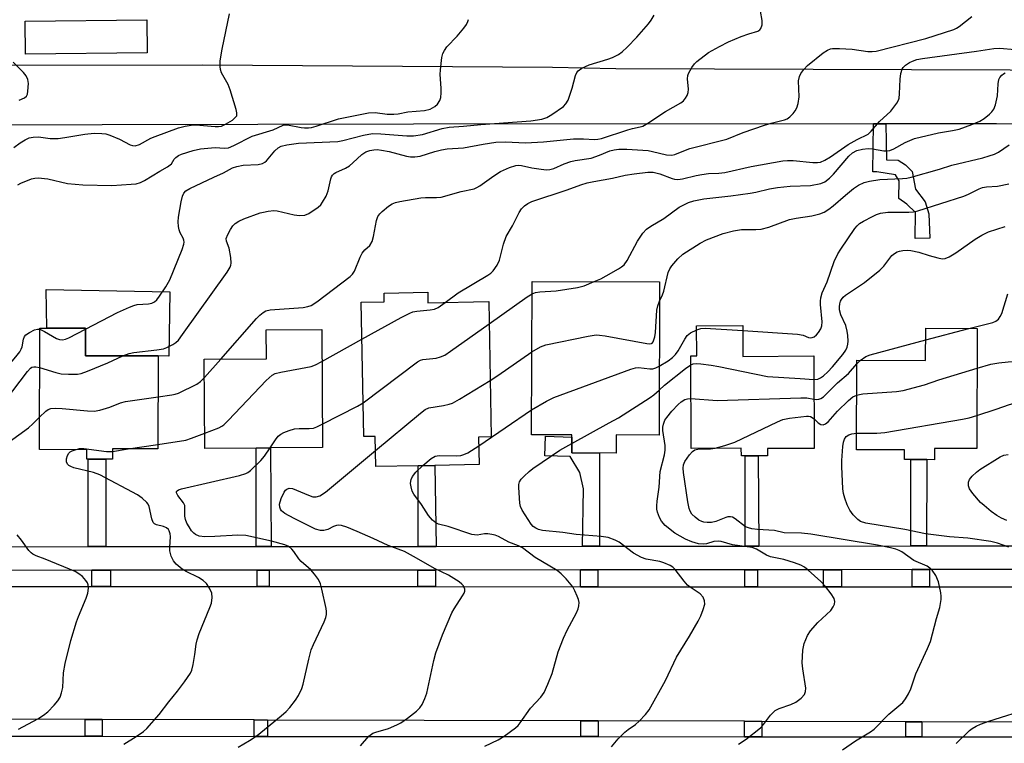
# Model space of a CAD drawing. Units: inches. Extents: x 1285758 to 1291758, y 465453 to 469453.
# Drawn here: x 1288037 to 1288286, y 466303 to 466486 of the extents above; entities that cross this region are included whole.
import ezdxf

# ---------------------------------------------------------------- set-up
doc = ezdxf.new("R2010")
doc.units = ezdxf.units.IN
doc.header["$MEASUREMENT"] = 0
for name, color, linetype in [('BLDG-Footprint', 5, 'Continuous'), ('CULTRL-Pad', 6, 'Continuous'), ('TRANS-Non Street Sidewalk', 7, 'Continuous'), ('TRANS-Road', 130, 'Continuous'), ('TRANS-Street Sidewalk', 7, 'Continuous'), ('Undefined', 1, 'Continuous')]:
    doc.layers.add(name, color=color, linetype=linetype)

msp = doc.modelspace()

# ---------------------------------------------------------------- linework, layer by layer
at = {"layer": 'BLDG-Footprint'}
for points, elevation in [([(1288198.57, 466419.8), (1288198.43, 466380.99), (1288187.6, 466381.03), (1288187.58, 466376.42), (1288176.35, 466376.47), (1288176.37, 466381.07), (1288166.16, 466381.1), (1288166.3, 466419.92)], 365.66), ([(1288139.86, 466417.16), (1288139.91, 466414.52), (1288155.32, 466414.8), (1288155.93, 466380.53), (1288152.73, 466380.48), (1288152.86, 466373.53), (1288141.66, 466373.33), (1288137.46, 466373.26), (1288126.72, 466373.07), (1288126.59, 466380.68), (1288123.67, 466380.63), (1288123.06, 466414.69), (1288128.85, 466414.79), (1288128.81, 466416.97)], 331.59), ([(1288071.62, 466401.05), (1288071.57, 466377.49), (1288060.04, 466377.51), (1288060.03, 466374.89), (1288058.37, 466374.89), (1288053.88, 466374.9), (1288053.55, 466374.9), (1288053.56, 466377.31), (1288041.57, 466377.33), (1288041.63, 466408.09), (1288053.24, 466408.06), (1288053.22, 466401.08), (1288056.5, 466401.08), (1288068.89, 466401.05)], 327.45), ([(1288096.45, 466377.73), (1288083.45, 466377.64), (1288083.29, 466400.21), (1288099.04, 466400.32), (1288098.99, 466407.69), (1288113.02, 466407.78), (1288113.22, 466377.84), (1288100.08, 466377.75)], 331.68), ([(1288219.62, 466408.73), (1288219.67, 466400.94), (1288237.61, 466401.04), (1288237.74, 466377.64), (1288225.9, 466377.58), (1288225.91, 466375.75), (1288223.54, 466375.74), (1288220.21, 466375.72), (1288219.28, 466375.71), (1288219.27, 466377.7), (1288206.59, 466377.63), (1288206.46, 466401.07), (1288208.01, 466401.08), (1288207.96, 466408.67)], 340.41), ([(1288278.99, 466408.01), (1288278.9, 466377.62), (1288268.17, 466377.65), (1288268.16, 466374.78), (1288266.23, 466374.79), (1288262.22, 466374.8), (1288260.61, 466374.8), (1288260.61, 466377.28), (1288248.46, 466377.31), (1288248.52, 466399.94), (1288265.94, 466399.89), (1288265.97, 466408.05)], 343.15)]:
    msp.add_lwpolyline(points, close=True, dxfattribs=dict(at, elevation=elevation))
at = {"layer": 'CULTRL-Pad'}
for points in [[(1288068.87, 466477.83), (1288038.01, 466477.49), (1288037.92, 466485.83), (1288068.77, 466486.18)], [(1288074.6, 466417.25), (1288074.29, 466401), (1288071.62, 466401.05), (1288068.89, 466401.05), (1288056.5, 466401.08), (1288053.22, 466401.08), (1288053.24, 466408.06), (1288043.46, 466408.08), (1288043.29, 466417.84)]]:
    msp.add_lwpolyline(points, close=True, dxfattribs=at)
at = {"layer": 'TRANS-Non Street Sidewalk'}
for points in [[(1288252.7, 466459.85), (1288255.83, 466459.85), (1288256.04, 466450.74), (1288258.95, 466450.66), (1288260.87, 466449.44), (1288262.57, 466447.78), (1288263.4, 466443.3), (1288265.79, 466440.08), (1288266.72, 466437.06), (1288267.01, 466430.9), (1288263.32, 466430.75), (1288263.36, 466437.36), (1288261.2, 466439.47), (1288259.17, 466440.9), (1288259.24, 466445.39), (1288258.32, 466446.95), (1288253.61, 466447.68), (1288252.6, 466447.67)], [(1288183.35, 466352.87), (1288179.09, 466352.87), (1288179.3, 466367.4), (1288178.42, 466371.53), (1288175.92, 466375.57), (1288169.53, 466375.76), (1288169.68, 466380.71), (1288176.37, 466380.51), (1288176.35, 466376.47), (1288183.33, 466376.44)], [(1288100.24, 466352.8), (1288096.47, 466352.8), (1288096.45, 466377.73), (1288100.08, 466377.75)], [(1288058.38, 466352.76), (1288053.9, 466352.76), (1288053.88, 466374.9), (1288058.37, 466374.89)], [(1288223.67, 466352.9), (1288220.23, 466352.9), (1288220.21, 466375.72), (1288223.54, 466375.74)], [(1288266.17, 466352.94), (1288262.15, 466352.94), (1288262.21, 466374.8), (1288266.23, 466374.79)], [(1288142.02, 466352.83), (1288137.48, 466352.83), (1288137.46, 466373.26), (1288141.66, 466373.33)], [(1288059.56, 466342.67), (1288054.81, 466342.68), (1288054.8, 466346.76), (1288059.56, 466346.76)], [(1288099.74, 466342.65), (1288096.67, 466342.65), (1288096.67, 466346.8), (1288099.74, 466346.8)], [(1288141.85, 466342.63), (1288137.35, 466342.63), (1288137.34, 466346.83), (1288141.85, 466346.83)], [(1288182.95, 466342.61), (1288178.57, 466342.61), (1288178.57, 466346.87), (1288182.94, 466346.87)], [(1288223.37, 466342.59), (1288220.19, 466342.59), (1288220.19, 466346.9), (1288223.37, 466346.9)], [(1288244.64, 466342.57), (1288240.08, 466342.58), (1288240.07, 466346.92), (1288244.63, 466346.92)], [(1288266.88, 466342.56), (1288262.51, 466342.56), (1288262.5, 466346.94), (1288266.88, 466346.94)], [(1288057.42, 466308.97), (1288057.41, 466304.72), (1288053.16, 466304.73), (1288053.17, 466308.98)], [(1288099.32, 466308.85), (1288099.32, 466304.7), (1288095.93, 466304.7), (1288095.93, 466308.86)], [(1288183.02, 466308.62), (1288183.02, 466304.64), (1288178.64, 466304.64), (1288178.64, 466308.63)], [(1288224.45, 466308.51), (1288224.44, 466304.61), (1288220.06, 466304.61), (1288220.07, 466308.52)], [(1288264.96, 466308.39), (1288264.96, 466304.58), (1288260.92, 466304.58), (1288260.92, 466308.41)]]:
    msp.add_lwpolyline(points, close=True, dxfattribs=at)
at = {"layer": 'TRANS-Road'}
for points in [[(1288031.24, 466474.66), (1288082.88, 466474.79), (1288171.44, 466474.22), (1288187.52, 466473.82), (1288412.17, 466473.11), (1288480.81, 466474.05), (1288482.36, 466474.07), (1288485.83, 466474.92), (1288487.3, 466475.28), (1288488.76, 466476.77), (1288490.06, 466478.47), (1288489.93, 466454.21), (1288487.82, 466456.93), (1288484.9, 466457.38), (1288483.38, 466457.62), (1288478.59, 466457.68), (1288402.05, 466458.77), (1288283.89, 466459.87), (1288255.83, 466459.85), (1288252.7, 466459.85), (1288136.28, 466459.78), (1287978.52, 466459.39)], [(1288018.1, 466342.69), (1288054.81, 466342.68), (1288059.56, 466342.67), (1288096.67, 466342.65), (1288099.74, 466342.65), (1288137.35, 466342.63), (1288141.85, 466342.63), (1288178.57, 466342.61), (1288182.95, 466342.61), (1288220.19, 466342.59), (1288223.37, 466342.59), (1288240.08, 466342.58), (1288244.64, 466342.57), (1288262.51, 466342.56), (1288266.88, 466342.56), (1288303.87, 466342.54)], [(1288304.2, 466308.28), (1288264.96, 466308.39), (1288260.92, 466308.41), (1288224.45, 466308.51), (1288220.07, 466308.52), (1288183.02, 466308.62), (1288178.64, 466308.63), (1288099.32, 466308.85), (1288095.93, 466308.86), (1288057.42, 466308.97), (1288053.17, 466308.98), (1287974.13, 466309.2)]]:
    msp.add_lwpolyline(points, dxfattribs=at)
at = {"layer": 'TRANS-Street Sidewalk'}
for points in [[(1288016.65, 466352.73), (1288053.9, 466352.76), (1288058.38, 466352.76), (1288096.47, 466352.8), (1288100.24, 466352.8), (1288137.48, 466352.83), (1288142.02, 466352.83), (1288179.09, 466352.87), (1288183.35, 466352.87), (1288220.23, 466352.9), (1288223.67, 466352.9), (1288262.15, 466352.94), (1288266.17, 466352.94), (1288303.28, 466352.97)], [(1288303.86, 466346.97), (1288266.88, 466346.94), (1288262.5, 466346.94), (1288244.63, 466346.92), (1288240.07, 466346.92), (1288223.37, 466346.9), (1288220.19, 466346.9), (1288182.94, 466346.87), (1288178.57, 466346.87), (1288141.85, 466346.83), (1288137.34, 466346.83), (1288099.74, 466346.8), (1288096.67, 466346.8), (1288059.56, 466346.76), (1288054.8, 466346.76), (1288018.1, 466346.73)], [(1287974.13, 466304.78), (1288053.16, 466304.73), (1288057.41, 466304.72), (1288095.93, 466304.7), (1288099.32, 466304.7), (1288178.64, 466304.64), (1288183.02, 466304.64), (1288220.06, 466304.61), (1288224.44, 466304.61), (1288260.92, 466304.58), (1288264.96, 466304.58), (1288304.19, 466304.55), (1288308.31, 466304.55), (1288345.56, 466304.53), (1288349.81, 466304.52), (1288388.28, 466304.5), (1288392.15, 466304.49), (1288429.86, 466304.47), (1288434.73, 466304.47), (1288483.77, 466304.41), (1288485.05, 466303.36), (1288486.79, 466301.43)]]:
    msp.add_lwpolyline(points, dxfattribs=at)
at = {"layer": 'Undefined'}
for p, q in [((1288265.96, 466405.1, 340), (1288276.86, 466408.01, 340)), ((1288113.07, 466399.68, 330), (1288123.22, 466405.29, 330)), ((1288083.32, 466395.56, 328), (1288087.45, 466400.24, 328)), ((1288248.52, 466399.04, 340), (1288249.4, 466399.93, 340)), ((1288152.78, 466378.25, 336), (1288166.18, 466387.36, 336)), ((1288060.04, 466376.84, 330), (1288064.05, 466377.5, 330)), ((1288064.05, 466377.5, 330), (1288071.57, 466378.65, 330))]:
    msp.add_line(p, q, dxfattribs=at)
for points, elevation in [([(1288035.05, 466453.85), (1288036.7, 466455.03), (1288037.92, 466455.81), (1288038.94, 466456.26), (1288039.99, 466456.45), (1288041.34, 466456.51), (1288044.3, 466456.15), (1288046.27, 466456.11), (1288048, 466456.34), (1288053.04, 466457.25), (1288055.39, 466457.43), (1288057.38, 466457.41), (1288058.37, 466457.27), (1288059.42, 466456.95), (1288061.8, 466455.92), (1288064.5, 466454.55), (1288065.12, 466454.33), (1288065.78, 466454.27), (1288066.89, 466454.6), (1288069.79, 466456.16), (1288070.85, 466456.65), (1288076.79, 466458.79), (1288078.49, 466459.28), (1288079.95, 466459.52), (1288081.13, 466459.58), (1288086.09, 466459.17), (1288086.91, 466459.17), (1288087.62, 466459.27), (1288088.67, 466459.72), (1288090.41, 466460.8), (1288091.06, 466461.31), (1288091.5, 466461.89), (1288091.55, 466462.62), (1288091.39, 466463.42), (1288089.86, 466468.44), (1288089.33, 466469.77), (1288087.65, 466472.77), (1288087.42, 466473.55), (1288087.31, 466474.34), (1288087.36, 466475.76), (1288087.85, 466478.72), (1288089.71, 466487.7)], 320), ([(1288036.13, 466444.34), (1288036.86, 466444.77), (1288039.58, 466445.87), (1288040.42, 466446.08), (1288041.23, 466446.13), (1288043.69, 466445.89), (1288048.64, 466444.75), (1288052.51, 466444.42), (1288059.91, 466444.18), (1288064.77, 466444.52), (1288066.07, 466444.67), (1288067.15, 466444.99), (1288068.18, 466445.44), (1288072.05, 466447.88), (1288074.02, 466448.92), (1288074.96, 466449.74), (1288075.68, 466450.85), (1288076.12, 466451.34), (1288076.77, 466451.77), (1288077.55, 466452.11), (1288080.48, 466453.11), (1288082.38, 466453.52), (1288086.06, 466453.84), (1288088.4, 466453.65), (1288089.42, 466453.76), (1288090.75, 466454.31), (1288095.42, 466456.71), (1288100.75, 466458.33), (1288103.27, 466459.49), (1288103.73, 466459.59), (1288104.34, 466459.61), (1288107.79, 466458.88), (1288108.67, 466458.78), (1288109.66, 466458.79), (1288110.48, 466458.93), (1288111.62, 466459.25), (1288117.29, 466461.12), (1288124.9, 466462.64), (1288126.58, 466462.71), (1288129.59, 466462.29), (1288131.27, 466462.24), (1288132.37, 466462.36), (1288134.8, 466462.84), (1288139.08, 466463.22), (1288140.45, 466463.58), (1288141.71, 466464.21), (1288142.31, 466464.78), (1288142.92, 466465.71), (1288143.2, 466466.51), (1288143.31, 466467.69), (1288143.3, 466468.89), (1288143.05, 466472.34), (1288143.09, 466473.48), (1288143.45, 466476.59), (1288143.72, 466477.67), (1288144.1, 466478.42), (1288144.75, 466479.34), (1288147.31, 466482), (1288149.02, 466484.05), (1288149.66, 466485), (1288150.03, 466485.73), (1288150.16, 466486.22)], 322), ([(1288053.24, 466407.83), (1288061.34, 466412.07), (1288064.35, 466413.41), (1288065.47, 466413.84), (1288066.32, 466414.06), (1288069.18, 466414.27), (1288069.98, 466414.41), (1288070.66, 466414.72), (1288071.26, 466415.25), (1288071.94, 466416.16), (1288073.53, 466418.59), (1288074.54, 466420.32), (1288077.68, 466428.03), (1288078.14, 466429.37), (1288078.22, 466429.89), (1288078.16, 466430.41), (1288077.95, 466430.91), (1288077.17, 466432.23), (1288076.9, 466433), (1288076.76, 466433.87), (1288076.7, 466435.04), (1288076.8, 466436.22), (1288077.43, 466440.08), (1288077.78, 466441.52), (1288078.12, 466442.29), (1288078.66, 466442.88), (1288079.64, 466443.46), (1288085.75, 466446.35), (1288088.18, 466447.42), (1288090.48, 466448.65), (1288091.54, 466449), (1288093.18, 466449.33), (1288096.97, 466449.57), (1288098.07, 466449.79), (1288098.66, 466450.13), (1288099.03, 466450.47), (1288101.2, 466453.01), (1288102.04, 466453.78), (1288102.78, 466454.18), (1288104.2, 466454.54), (1288107.13, 466454.96), (1288117.08, 466455.37), (1288118.4, 466455.62), (1288123.62, 466456.95), (1288125.92, 466457.35), (1288128.01, 466457.32), (1288134.57, 466456.81), (1288136.3, 466456.83), (1288138.51, 466457.16), (1288143.54, 466458.65), (1288145.29, 466459), (1288148.94, 466459.23), (1288153.35, 466459.65), (1288166, 466460.55), (1288168.76, 466461.04), (1288170.06, 466461.45), (1288171.33, 466462.17), (1288174.25, 466464.25), (1288174.85, 466464.87), (1288175.39, 466465.86), (1288176.46, 466468.89), (1288177.3, 466472.05), (1288177.63, 466472.83), (1288177.97, 466473.26), (1288178.89, 466473.9), (1288180.75, 466474.78), (1288185.44, 466476.17), (1288186.65, 466476.61), (1288188.14, 466477.41), (1288189.1, 466478.06), (1288190.39, 466479.25), (1288192.84, 466481.79), (1288195.77, 466485.15), (1288196.45, 466486.09), (1288197.17, 466487.31)], 324), ([(1288062.71, 466401.07), (1288064.32, 466401.68), (1288065.45, 466401.94), (1288071.26, 466402.57), (1288072.97, 466402.86), (1288073.79, 466403.17), (1288075.37, 466403.97), (1288076.1, 466404.45), (1288076.73, 466405.05), (1288077.81, 466406.46), (1288089.06, 466422.25), (1288089.83, 466423.49), (1288090.02, 466424.01), (1288090.09, 466424.56), (1288089.98, 466426.02), (1288089.58, 466428.36), (1288088.94, 466430.09), (1288088.87, 466430.83), (1288089.23, 466431.82), (1288089.94, 466433.05), (1288090.57, 466433.99), (1288091.14, 466434.59), (1288092.01, 466435.19), (1288093.29, 466435.78), (1288097.44, 466437.25), (1288098.28, 466437.49), (1288099.45, 466437.7), (1288100.92, 466437.84), (1288101.79, 466437.81), (1288106.03, 466436.82), (1288107.4, 466436.65), (1288108.72, 466436.71), (1288109.74, 466437.1), (1288112.14, 466438.72), (1288112.77, 466439.31), (1288113.27, 466440), (1288114.12, 466441.53), (1288114.69, 466442.86), (1288115.33, 466445.88), (1288115.5, 466446.4), (1288115.76, 466446.85), (1288116.15, 466447.21), (1288116.62, 466447.51), (1288119.02, 466448.64), (1288120.04, 466449.21), (1288120.91, 466449.93), (1288123.18, 466452.08), (1288124.23, 466452.77), (1288125.21, 466453.09), (1288126.26, 466453.26), (1288127.07, 466453.3), (1288128.19, 466453.2), (1288130.14, 466452.86), (1288134.46, 466451.61), (1288135.55, 466451.46), (1288136.62, 466451.44), (1288137.93, 466451.67), (1288141.68, 466452.85), (1288143.33, 466453.28), (1288144.8, 466453.47), (1288148.94, 466453.74), (1288153.9, 466454.7), (1288157.09, 466455.19), (1288159.68, 466455.31), (1288164.51, 466455.06), (1288166.14, 466455.07), (1288169.21, 466455.24), (1288176.76, 466456.05), (1288179.33, 466456.06), (1288182.14, 466455.86), (1288182.93, 466455.91), (1288183.83, 466456.13), (1288190.57, 466458.35), (1288191.72, 466458.66), (1288193.66, 466459.03), (1288194.35, 466459.27), (1288195.63, 466459.99), (1288200.1, 466462.93), (1288203.94, 466465.19), (1288204.62, 466465.69), (1288205.16, 466466.3), (1288205.56, 466467), (1288205.83, 466467.76), (1288205.89, 466468.59), (1288205.61, 466471.21), (1288205.71, 466472.07), (1288205.89, 466472.61), (1288206.74, 466474.08), (1288207.43, 466474.99), (1288208.02, 466475.6), (1288210.94, 466477.89), (1288213.71, 466479.43), (1288216.04, 466480.58), (1288219.27, 466481.91), (1288221.19, 466482.62), (1288223.45, 466483.29), (1288223.96, 466483.64), (1288224.22, 466483.97), (1288224.52, 466484.88), (1288224.54, 466485.96), (1288224.12, 466488.35)], 326), ([(1288087.45, 466400.24), (1288096.56, 466410.55), (1288097.38, 466411.41), (1288098.21, 466412.08), (1288098.89, 466412.44), (1288100.02, 466412.7), (1288108.37, 466413.35), (1288109.53, 466413.55), (1288110.35, 466413.82), (1288111.82, 466414.75), (1288120.27, 466421.16), (1288120.86, 466421.78), (1288121.31, 466422.51), (1288122.79, 466426.03), (1288123.31, 466427.06), (1288123.97, 466427.9), (1288125.21, 466429.05), (1288125.77, 466429.99), (1288126.18, 466431.27), (1288126.9, 466435.35), (1288127.27, 466436.37), (1288127.77, 466437.03), (1288128.38, 466437.64), (1288129.92, 466438.96), (1288130.86, 466439.59), (1288131.68, 466439.9), (1288132.84, 466440.18), (1288138.14, 466441.07), (1288139.3, 466441.17), (1288142.1, 466441.16), (1288143.27, 466441.29), (1288148.3, 466442.67), (1288151.59, 466443.4), (1288152.34, 466443.7), (1288153.08, 466444.12), (1288156.59, 466446.66), (1288158.26, 466447.72), (1288160.59, 466448.76), (1288162.2, 466449.27), (1288162.78, 466449.33), (1288163.65, 466449.27), (1288166.25, 466448.7), (1288168.59, 466448.32), (1288169.98, 466448.21), (1288170.79, 466448.26), (1288171.84, 466448.54), (1288174.45, 466449.68), (1288176.11, 466450.3), (1288177.2, 466450.54), (1288181.26, 466451.14), (1288183.38, 466451.87), (1288185.98, 466453.01), (1288187.05, 466453.28), (1288188.24, 466453.41), (1288190.32, 466453.38), (1288195.65, 466453.07), (1288196.78, 466452.86), (1288200.36, 466451.95), (1288201.64, 466451.86), (1288202.4, 466452.03), (1288204.68, 466453), (1288206.24, 466453.55), (1288215.6, 466455.92), (1288219.78, 466457.66), (1288225.1, 466459.51), (1288226.79, 466460.03), (1288230.24, 466460.81), (1288230.91, 466461.11), (1288231.59, 466461.61), (1288232.4, 466462.42), (1288232.93, 466463.09), (1288233.31, 466463.84), (1288233.65, 466464.94), (1288233.92, 466466.64), (1288233.74, 466470.68), (1288233.97, 466471.78), (1288234.3, 466472.54), (1288235.1, 466473.61), (1288236.05, 466474.59), (1288240.02, 466477.82), (1288241.08, 466478.51), (1288241.82, 466478.8), (1288242.35, 466478.91), (1288244.09, 466478.95), (1288247.32, 466478.78), (1288251.31, 466478.15), (1288252.36, 466478.13), (1288253.4, 466478.25), (1288266.03, 466481.47), (1288273.07, 466483.76), (1288273.78, 466484.06), (1288274.43, 466484.47), (1288277.63, 466487.05)], 328), ([(1288144.33, 466414.6), (1288147.6, 466417.01), (1288155.13, 466421.51), (1288155.85, 466422.03), (1288156.45, 466422.63), (1288157.44, 466424.05), (1288158.08, 466425.33), (1288159.09, 466429.39), (1288159.77, 466431.27), (1288161.33, 466434.04), (1288163.02, 466437.37), (1288163.62, 466438.31), (1288164.38, 466439.06), (1288165.25, 466439.69), (1288166.27, 466440.18), (1288175.16, 466443.12), (1288178.63, 466444.4), (1288180.23, 466444.89), (1288181.92, 466445.26), (1288186.65, 466446.03), (1288189.87, 466446.82), (1288192.17, 466447.17), (1288195.57, 466447.58), (1288196.96, 466447.55), (1288198.62, 466447.19), (1288201.79, 466445.95), (1288202.34, 466445.82), (1288203.18, 466445.76), (1288204.35, 466445.93), (1288207.84, 466446.76), (1288209.27, 466447.03), (1288210.94, 466447.22), (1288213.61, 466447.34), (1288215.07, 466447.51), (1288221.74, 466449.05), (1288229.81, 466450.45), (1288230.96, 466450.54), (1288232.4, 466450.52), (1288237.39, 466450), (1288238.52, 466450.02), (1288239.34, 466450.16), (1288240.38, 466450.61), (1288241.86, 466451.51), (1288246.31, 466454.63), (1288248.63, 466455.9), (1288251.36, 466457.23), (1288252.18, 466457.99), (1288254.22, 466460.39), (1288257.11, 466463.03), (1288258.66, 466465.07), (1288259.06, 466465.8), (1288259.23, 466466.32), (1288259.36, 466467.42), (1288259.49, 466471.15), (1288259.69, 466472.59), (1288260, 466473.67), (1288260.28, 466474.13), (1288260.88, 466474.71), (1288261.82, 466475.36), (1288262.6, 466475.74), (1288263.72, 466476.1), (1288265.15, 466476.38), (1288278.84, 466478.25), (1288283.24, 466478.95), (1288284.68, 466478.97), (1288288.59, 466478.65)], 330), ([(1288036.42, 466465.83), (1288037.81, 466466.39), (1288038.32, 466466.86), (1288038.5, 466467.31), (1288038.66, 466468.09), (1288038.77, 466470.03), (1288038.6, 466471.07), (1288038.19, 466472), (1288037.53, 466472.86), (1288034.88, 466475.46)], 318), ([(1288182.03, 466419.86), (1288183.74, 466420.61), (1288185.05, 466421.3), (1288188.17, 466423.11), (1288188.91, 466423.59), (1288189.57, 466424.15), (1288190.39, 466425.26), (1288192.99, 466430.14), (1288194.33, 466432.11), (1288195.27, 466433.17), (1288196.36, 466433.93), (1288199.68, 466435.84), (1288203.56, 466438.7), (1288205.88, 466439.87), (1288207.25, 466440.33), (1288209.8, 466440.87), (1288216.58, 466441.58), (1288221.51, 466442.25), (1288222.94, 466442.5), (1288226.44, 466443.34), (1288228.44, 466443.67), (1288231.62, 466444.01), (1288236.83, 466444.23), (1288239.41, 466444.73), (1288240.45, 466445.17), (1288241.58, 466446.05), (1288242.62, 466447.09), (1288246.47, 466451.6), (1288247.46, 466452.48), (1288248.56, 466453.08), (1288249.93, 466453.44), (1288251.35, 466453.6), (1288252.49, 466453.52), (1288255.33, 466452.99), (1288256.11, 466452.98), (1288256.84, 466453.09), (1288257.88, 466453.51), (1288260.72, 466455.1), (1288263.1, 466456.08), (1288269.21, 466457.54), (1288272.78, 466458.14), (1288274.45, 466458.5), (1288277.63, 466459.65), (1288279.63, 466460.53), (1288280.79, 466461.22), (1288282.13, 466462.27), (1288282.73, 466462.84), (1288283.21, 466463.51), (1288283.62, 466464.6), (1288284.17, 466466.92), (1288284.28, 466470), (1288284.45, 466471.06), (1288284.69, 466471.54), (1288285.21, 466472.17), (1288285.63, 466472.5), (1288286.09, 466472.71)], 332), ([(1288198.55, 466414.95), (1288199.28, 466416.51), (1288199.64, 466417.48), (1288200.79, 466422.17), (1288201.2, 466423.12), (1288201.67, 466423.84), (1288203.17, 466425.63), (1288204.45, 466426.8), (1288208.88, 466429.63), (1288210.42, 466430.42), (1288214.69, 466432.08), (1288217.29, 466432.76), (1288219.32, 466433.11), (1288222.91, 466433.07), (1288224.29, 466433.19), (1288226.24, 466433.7), (1288231.43, 466435.6), (1288233.12, 466435.95), (1288237.12, 466436.57), (1288239.12, 466437.07), (1288240.21, 466437.48), (1288241.4, 466438.23), (1288242.52, 466439.1), (1288245.61, 466441.8), (1288247.69, 466443.48), (1288248.9, 466444.29), (1288250.36, 466444.95), (1288251.73, 466445.33), (1288254.37, 466445.75), (1288260.06, 466446), (1288261.17, 466446.11), (1288262.24, 466446.33), (1288269.45, 466448.31), (1288272.58, 466449.39), (1288280.42, 466451.24), (1288282.02, 466451.7), (1288283.35, 466452.19), (1288284.38, 466452.69), (1288287.06, 466454.52)], 334), ([(1288219.63, 466407.51), (1288233.47, 466406.55), (1288234.93, 466406.3), (1288236.29, 466405.75), (1288236.75, 466405.67), (1288237.23, 466405.71), (1288237.69, 466405.88), (1288238.27, 466406.36), (1288238.78, 466406.99), (1288239.37, 466407.92), (1288239.66, 466408.67), (1288239.76, 466409.72), (1288239.32, 466414.11), (1288239.29, 466414.95), (1288239.37, 466415.75), (1288239.77, 466417.03), (1288241.03, 466419.82), (1288242.75, 466424.97), (1288243.74, 466426.93), (1288244.45, 466428.11), (1288248.02, 466433.33), (1288248.57, 466433.98), (1288249.22, 466434.55), (1288250.17, 466435.17), (1288252.47, 466436.36), (1288253.52, 466436.84), (1288254.55, 466437.18), (1288256.4, 466437.5), (1288261.67, 466437.47), (1288262.84, 466437.57), (1288264, 466437.78), (1288275.6, 466441.48), (1288276.79, 466441.98), (1288279.53, 466443.41), (1288280.31, 466443.72), (1288281.39, 466443.91), (1288284.11, 466444.08), (1288286.99, 466444.61)], 336), ([(1288237.65, 466395.06), (1288238.62, 466395.19), (1288239.34, 466395.5), (1288240.05, 466396.01), (1288241.15, 466397.02), (1288242.37, 466398.3), (1288244.97, 466401.41), (1288245.75, 466402.53), (1288246.08, 466403.25), (1288246.25, 466404.02), (1288246.31, 466404.83), (1288246.28, 466406.19), (1288246.11, 466407.33), (1288245.73, 466408.72), (1288244.51, 466411.46), (1288244.15, 466412.76), (1288244.12, 466413.45), (1288244.2, 466414.21), (1288244.41, 466414.94), (1288244.63, 466415.36), (1288245.06, 466415.93), (1288245.65, 466416.44), (1288250.47, 466419.62), (1288254.36, 466422.75), (1288255.39, 466423.78), (1288257.39, 466426.48), (1288258.04, 466427.01), (1288258.77, 466427.42), (1288259.31, 466427.6), (1288260.17, 466427.74), (1288261.35, 466427.8), (1288262.23, 466427.75), (1288264.23, 466427.3), (1288266.84, 466426.45), (1288269.03, 466425.86), (1288270.12, 466425.68), (1288270.9, 466425.75), (1288271.88, 466426.17), (1288273.56, 466427.19), (1288278.49, 466430.65), (1288280.13, 466431.66), (1288281.88, 466432.44), (1288286.05, 466433.87)], 338), ([(1288166.28, 466416.78), (1288167.12, 466417.08), (1288168.28, 466417.3), (1288172.39, 466417.56), (1288177.81, 466418.41), (1288179.48, 466418.84), (1288182.03, 466419.86)], 332), ([(1288155.42, 466409.17), (1288165.06, 466416.04), (1288166.28, 466416.78)], 332), ([(1288276.86, 466408.01), (1288282.92, 466409.53), (1288283.71, 466409.85), (1288284.36, 466410.35), (1288284.85, 466411), (1288285.22, 466411.77), (1288286.71, 466416.8)], 340), ([(1288123.22, 466405.29), (1288133.12, 466410.75), (1288135.34, 466411.9), (1288136.1, 466412.19), (1288137.11, 466412.42), (1288140.5, 466412.7), (1288141.59, 466412.89), (1288142.54, 466413.33), (1288144.33, 466414.6)], 330), ([(1288166.23, 466402.12), (1288168.41, 466403.37), (1288169.77, 466403.85), (1288180.48, 466406.03), (1288182.51, 466406.36), (1288183.38, 466406.35), (1288184.84, 466406.14), (1288195.32, 466404.23), (1288196.02, 466404.15), (1288196.56, 466404.22), (1288196.72, 466404.3), (1288196.99, 466404.63), (1288197.37, 466405.87), (1288197.54, 466407), (1288197.89, 466412.66), (1288198.1, 466413.76), (1288198.55, 466414.95)], 334), ([(1288123.51, 466389.2), (1288137.3, 466399.57), (1288138.01, 466399.94), (1288138.65, 466400.15), (1288142, 466400.48), (1288143.12, 466400.79), (1288144.19, 466401.26), (1288145.67, 466402.24), (1288155.42, 466409.17)], 332), ([(1288030.52, 466396.55), (1288032.16, 466397.47), (1288033.36, 466398.31), (1288034.35, 466399.3), (1288035.96, 466401.22), (1288036.59, 466402.09), (1288036.94, 466402.73), (1288037.15, 466403.37), (1288037.51, 466405.28), (1288037.8, 466405.99), (1288038.12, 466406.39), (1288039.01, 466407.02), (1288040.27, 466407.64), (1288041.04, 466407.85), (1288041.63, 466407.81)], 324), ([(1288041.63, 466407.81), (1288042.85, 466407.28), (1288045.87, 466405.48), (1288046.62, 466405.21), (1288047.39, 466405.13), (1288048.17, 466405.27), (1288048.99, 466405.61), (1288053.24, 466407.83)], 324), ([(1288198.49, 466398.46), (1288200.76, 466399.78), (1288201.85, 466400.66), (1288202.59, 466401.45), (1288203.25, 466402.32), (1288204.96, 466405.28), (1288205.59, 466406.2), (1288206.44, 466406.9), (1288207.97, 466407.7)], 336), ([(1288207.97, 466407.7), (1288208.98, 466408.04), (1288210.15, 466408.12), (1288219.63, 466407.51)], 336), ([(1288249.4, 466399.93), (1288250.81, 466400.91), (1288251.9, 466401.36), (1288265.96, 466405.1)], 340), ([(1288155.68, 466394.83), (1288157.62, 466396.07), (1288166.23, 466402.12)], 334), ([(1288041.61, 466398.09), (1288045.69, 466396.87), (1288047.1, 466396.54), (1288048.88, 466396.4), (1288051.24, 466396.42), (1288052.09, 466396.6), (1288053.72, 466397.2), (1288058.85, 466399.29), (1288062.71, 466401.07)], 326), ([(1288083.42, 466381.45), (1288086.99, 466382.83), (1288087.76, 466383.24), (1288088.22, 466383.59), (1288089.47, 466384.82), (1288099, 466394.84), (1288100.48, 466396.18), (1288101.24, 466396.56), (1288102.64, 466396.93), (1288110.39, 466398.41), (1288111.47, 466398.83), (1288113.07, 466399.68)], 330), ([(1288206.47, 466398.78), (1288207.1, 466399.05), (1288207.92, 466399.17), (1288209.04, 466399.09), (1288211.61, 466398.73), (1288213.62, 466398.39), (1288225.88, 466395.82), (1288234.13, 466395.37), (1288237.65, 466395.06)], 338), ([(1288237.67, 466390.06), (1288238.42, 466390), (1288238.9, 466390.06), (1288239.37, 466390.23), (1288240.06, 466390.72), (1288243.65, 466394.23), (1288246.37, 466396.62), (1288248.52, 466399.04)], 340), ([(1288278.96, 466397.92), (1288282.46, 466398.95), (1288284.48, 466399.33), (1288286.81, 466399.58), (1288289.97, 466399.63)], 342), ([(1288030.44, 466388.62), (1288032.82, 466390.16), (1288033.71, 466390.9), (1288034.84, 466392.23), (1288038.58, 466397.14), (1288039.34, 466397.95), (1288039.65, 466398.17), (1288040.14, 466398.31), (1288040.66, 466398.3), (1288041.61, 466398.09)], 326), ([(1288166.18, 466387.36), (1288169.97, 466389.61), (1288171.82, 466390.55), (1288191.32, 466397.71), (1288192.44, 466398.05), (1288193.28, 466398.16), (1288196.08, 466397.82), (1288196.86, 466397.82), (1288197.67, 466398.06), (1288198.49, 466398.46)], 336), ([(1288198.47, 466392.42), (1288199.83, 466393.62), (1288205.12, 466397.88), (1288206.47, 466398.78)], 338), ([(1288248.5, 466391.14), (1288249.18, 466391.32), (1288250.04, 466391.44), (1288258.53, 466392.01), (1288260.26, 466392.26), (1288265.65, 466393.7), (1288269.27, 466394.99), (1288278.96, 466397.92)], 342), ([(1288071.6, 466390.66), (1288075.09, 466391.16), (1288075.94, 466391.35), (1288076.75, 466391.64), (1288081.45, 466393.87), (1288082.36, 466394.56), (1288083.32, 466395.56)], 328), ([(1288126.65, 466377.11), (1288138.05, 466386.58), (1288139.22, 466387.47), (1288140.18, 466387.91), (1288143.87, 466388.46), (1288145.31, 466388.8), (1288146.14, 466389.1), (1288147.95, 466390.12), (1288155.68, 466394.83)], 334), ([(1288176.36, 466378.91), (1288185.83, 466384.07), (1288188.14, 466385.4), (1288196.16, 466390.49), (1288197.1, 466391.18), (1288198.47, 466392.42)], 338), ([(1288041.59, 466385.58), (1288043.17, 466387.1), (1288043.79, 466387.5), (1288044.47, 466387.75), (1288045.59, 466387.84), (1288047.31, 466387.78), (1288053.72, 466387.13), (1288055.45, 466387.07), (1288056.86, 466387.34), (1288059.38, 466388.06), (1288062.11, 466389.14), (1288063.39, 466389.51), (1288071.6, 466390.66)], 328), ([(1288113.18, 466383.76), (1288122.08, 466388.37), (1288123.51, 466389.2)], 332), ([(1288218.57, 466302.71), (1288220.49, 466304), (1288224.11, 466306.86), (1288224.87, 466307.68), (1288226.69, 466310.09), (1288227.86, 466311.23), (1288228.84, 466311.74), (1288231.8, 466312.81), (1288233.08, 466313.39), (1288234.4, 466314.34), (1288235.26, 466315.32), (1288235.56, 466316.04), (1288235.59, 466316.88), (1288234.81, 466321.84), (1288234.68, 466323.3), (1288234.86, 466326.51), (1288235.2, 466328.19), (1288236.05, 466330.28), (1288236.77, 466331.47), (1288238.65, 466333.57), (1288241.9, 466336.58), (1288242.56, 466337.49), (1288242.9, 466338.21), (1288242.97, 466338.9), (1288242.75, 466339.62), (1288242.01, 466340.81), (1288240.62, 466342.64), (1288239.42, 466343.89), (1288236.17, 466346.82), (1288235.26, 466347.54), (1288234.35, 466348.05), (1288232.75, 466348.65), (1288230.07, 466349.48), (1288226.67, 466350.17), (1288225.68, 466350.62), (1288223.13, 466352.12), (1288222.06, 466352.51), (1288217.04, 466353.19), (1288214.18, 466354.03), (1288213.38, 466354.18), (1288212.33, 466354.07), (1288210.45, 466353.49), (1288209.62, 466353.36), (1288208.47, 466353.5), (1288206.75, 466353.97), (1288205.12, 466354.61), (1288202.46, 466356.17), (1288200.03, 466358.14), (1288199.1, 466359.18), (1288198.58, 466360.16), (1288198.07, 466361.45), (1288197.89, 466362.26), (1288197.85, 466363.11), (1288197.93, 466364.26), (1288198.46, 466367.8), (1288198.7, 466371.75), (1288199.79, 466376.01), (1288200, 466377.15), (1288199.97, 466378.41), (1288199.41, 466382.18), (1288199.42, 466383.02), (1288199.56, 466383.79), (1288199.91, 466384.76), (1288200.38, 466385.49), (1288201.66, 466387.04), (1288203.25, 466388.76), (1288204.08, 466389.46), (1288204.98, 466390.01), (1288205.64, 466390.22), (1288206.52, 466390.29)], 340), ([(1288206.52, 466390.29), (1288213.12, 466389.8), (1288234.35, 466390.46), (1288235.84, 466390.4), (1288237.67, 466390.06)], 340), ([(1288237.7, 466385.08), (1288238.77, 466384.13), (1288239.39, 466383.71), (1288240, 466383.6), (1288240.59, 466383.83), (1288241.22, 466384.37), (1288243.64, 466387.03), (1288246.39, 466389.74), (1288247.52, 466390.67), (1288248.5, 466391.14)], 342), ([(1288278.93, 466385.94), (1288283.78, 466387.55), (1288287.2, 466388.78), (1288289.64, 466389.45)], 344), ([(1288031.4, 466377.49), (1288038.8, 466382.86), (1288039.87, 466383.84), (1288041.59, 466385.58)], 328), ([(1288212.63, 466377.67), (1288215.14, 466378.35), (1288217.6, 466379.23), (1288228.41, 466384.4), (1288229.79, 466384.96), (1288231.48, 466385.29), (1288235.77, 466385.83), (1288236.32, 466385.81), (1288236.82, 466385.68), (1288237.7, 466385.08)], 342), ([(1288248.47, 466381.46), (1288253.57, 466381.47), (1288255.61, 466381.66), (1288275.25, 466385.03), (1288276.93, 466385.39), (1288278.93, 466385.94)], 344), ([(1288071.57, 466378.65), (1288078.64, 466379.76), (1288080.06, 466380.19), (1288083.42, 466381.45)], 330), ([(1288099.95, 466377.75), (1288101.33, 466379.8), (1288102.04, 466380.71), (1288102.67, 466381.26), (1288103.43, 466381.66), (1288104.78, 466382.2), (1288106.17, 466382.59), (1288107.3, 466382.67), (1288109.86, 466382.67), (1288110.96, 466382.79), (1288111.78, 466383.07), (1288113.18, 466383.76)], 332), ([(1288287.02, 466352.61), (1288284.11, 466353.64), (1288282.48, 466354.03), (1288276.63, 466354.93), (1288271.96, 466355.25), (1288265.87, 466355.96), (1288260.66, 466357.12), (1288250.84, 466358.72), (1288249.48, 466359.14), (1288248.78, 466359.6), (1288247.58, 466360.84), (1288246.71, 466362), (1288246.06, 466363.33), (1288245.44, 466365), (1288245.15, 466366.22), (1288244.99, 466367.41), (1288244.68, 466373.09), (1288244.72, 466374.58), (1288245.01, 466378.14), (1288245.17, 466379.24), (1288245.4, 466380.01), (1288245.84, 466380.63), (1288246.48, 466381.05), (1288247.23, 466381.33), (1288248.47, 466381.46)], 344), ([(1288062.92, 466302.72), (1288066.07, 466304.65), (1288067.87, 466305.94), (1288068.73, 466306.7), (1288071.89, 466310.23), (1288074.29, 466313.45), (1288076.53, 466316.19), (1288078.33, 466318.53), (1288079.84, 466320.7), (1288080.16, 466321.49), (1288080.49, 466322.89), (1288080.94, 466325.47), (1288081.24, 466328.06), (1288081.46, 466329.18), (1288082.03, 466330.78), (1288084.72, 466337.38), (1288085.09, 466338.45), (1288085.29, 466339.87), (1288085.19, 466341), (1288084.66, 466342.26), (1288083.88, 466343.41), (1288083.05, 466344.16), (1288081.85, 466344.92), (1288078.72, 466346.5), (1288077.74, 466347.09), (1288076.2, 466348.29), (1288075.49, 466349.12), (1288074.91, 466350.36), (1288074.57, 466351.69), (1288074.55, 466352.53), (1288074.76, 466355.35), (1288074.69, 466356.02), (1288074.45, 466356.72), (1288074.2, 466357.12), (1288073.7, 466357.54), (1288073.01, 466357.83), (1288071.16, 466358.31), (1288070.72, 466358.53), (1288070.39, 466358.86), (1288070.02, 466359.81), (1288069.38, 466362.94), (1288069.07, 466363.53), (1288068.73, 466363.94), (1288067.53, 466365.04), (1288066.37, 466365.85), (1288056.86, 466370.92), (1288055.24, 466371.5), (1288050.25, 466372.75), (1288049.47, 466373.02), (1288049.01, 466373.27), (1288048.69, 466373.6), (1288048.43, 466374.24), (1288048.44, 466375.01), (1288048.66, 466375.8), (1288049.02, 466376.45), (1288049.36, 466376.78), (1288049.81, 466377.04), (1288050.58, 466377.31)], 330), ([(1288050.58, 466377.31), (1288051.67, 466377.57), (1288052.79, 466377.63), (1288058.57, 466376.88), (1288060.04, 466376.84)], 330), ([(1288091.85, 466301.94), (1288094.71, 466303.64), (1288096.68, 466304.95), (1288102.73, 466309.92), (1288104.01, 466311.02), (1288105, 466312.02), (1288106.37, 466313.85), (1288107.13, 466315.06), (1288107.98, 466316.85), (1288108.37, 466317.92), (1288109.74, 466324.23), (1288110.38, 466326.65), (1288110.93, 466327.99), (1288113.63, 466333.74), (1288114.04, 466334.77), (1288114.24, 466335.55), (1288114.26, 466336.31), (1288114.15, 466337.13), (1288113.09, 466341.95), (1288112.72, 466343.37), (1288112.24, 466344.41), (1288111.24, 466345.8), (1288110.31, 466346.9), (1288107.86, 466349.03), (1288107.24, 466349.65), (1288106, 466351.49), (1288105.49, 466352.11), (1288104.72, 466352.75), (1288103.72, 466353.23), (1288100.34, 466354.15), (1288093.79, 466355.57), (1288091.81, 466355.66), (1288086, 466355.34), (1288083.42, 466355.27), (1288082.04, 466355.43), (1288081.09, 466355.86), (1288080.67, 466356.18), (1288080.1, 466356.8), (1288079.44, 466357.74), (1288078.86, 466358.73), (1288078.55, 466359.62), (1288078.41, 466360.44), (1288078.36, 466363.16), (1288078.01, 466363.89), (1288076.57, 466365.72), (1288076.27, 466366.37), (1288076.3, 466366.74), (1288076.41, 466366.89), (1288076.78, 466367.12), (1288077.54, 466367.37), (1288092.19, 466370.76), (1288093.85, 466371.26), (1288094.35, 466371.54), (1288095.04, 466372.07), (1288097.6, 466374.55), (1288098.53, 466375.69), (1288099.95, 466377.75)], 332), ([(1288122.87, 466302.33), (1288124.92, 466304.72), (1288125.97, 466305.48), (1288126.72, 466305.78), (1288129.93, 466306.72), (1288132.05, 466307.64), (1288133.07, 466308.17), (1288134.74, 466309.33), (1288137.04, 466311.11), (1288137.86, 466311.91), (1288138.49, 466312.81), (1288139.17, 466314.3), (1288139.61, 466315.64), (1288141.44, 466323.94), (1288141.96, 466325.88), (1288143.65, 466330.42), (1288146, 466336.02), (1288146.58, 466337.04), (1288148.68, 466340.26), (1288149.09, 466341), (1288149.25, 466341.5), (1288149.25, 466341.96), (1288149.12, 466342.42), (1288148.89, 466342.85), (1288148.53, 466343.26), (1288147.86, 466343.8), (1288145.13, 466345.56), (1288141.57, 466347.19), (1288137.05, 466349.86), (1288133.98, 466351.51), (1288129.88, 466353.04), (1288126.04, 466354.84), (1288122.02, 466356.6), (1288119.36, 466357.65), (1288118.03, 466358.09), (1288117.24, 466358.2), (1288116.78, 466358.14), (1288116.05, 466357.86), (1288114.58, 466357.13), (1288113.55, 466356.86), (1288112.76, 466356.87), (1288111.46, 466357.22), (1288110.43, 466357.66), (1288106.06, 466359.85), (1288103.71, 466361.12), (1288102.84, 466361.83), (1288102.57, 466362.27), (1288102.4, 466362.76), (1288102.36, 466363.55), (1288102.78, 466364.95), (1288103.52, 466366.57), (1288103.84, 466367.03), (1288104.2, 466367.35), (1288104.81, 466367.56), (1288105.6, 466367.47), (1288106.69, 466367.07), (1288109.7, 466365.78), (1288110.8, 466365.41), (1288111.59, 466365.33), (1288112.55, 466365.59), (1288113.99, 466366.59), (1288126.65, 466377.11)], 334), ([(1288138.64, 466373.28), (1288140.71, 466375.07), (1288141.72, 466375.67), (1288142.81, 466375.83), (1288147.14, 466375.74), (1288148.26, 466375.86), (1288149.05, 466376.08), (1288150.06, 466376.49), (1288152.78, 466378.25)], 336), ([(1288186.4, 466302.08), (1288188.13, 466304.09), (1288189.76, 466305.73), (1288190.64, 466306.46), (1288192.52, 466307.75), (1288193.39, 466308.55), (1288195.03, 466310.27), (1288195.95, 466311.42), (1288200.1, 466318.88), (1288202.9, 466324.77), (1288206.15, 466330.1), (1288208.32, 466333.89), (1288208.98, 466335.19), (1288209.61, 466336.83), (1288210, 466338.2), (1288209.99, 466338.99), (1288209.58, 466339.96), (1288208.84, 466340.79), (1288206.36, 466342.48), (1288205.66, 466343.04), (1288204.78, 466344.02), (1288202.52, 466346.95), (1288201.92, 466347.53), (1288201.22, 466347.97), (1288199.67, 466348.64), (1288198.6, 466348.99), (1288195.2, 466349.59), (1288193.96, 466349.97), (1288192.01, 466351.1), (1288188.34, 466353.9), (1288187.35, 466354.39), (1288185.53, 466355.03), (1288183.77, 466355.36), (1288177.45, 466355.85), (1288174.1, 466356.3), (1288168.92, 466356.84), (1288167.9, 466357.09), (1288167.21, 466357.41), (1288166.61, 466357.84), (1288166.08, 466358.46), (1288163.76, 466361.96), (1288163.33, 466362.96), (1288163.21, 466363.79), (1288162.94, 466367.69), (1288162.96, 466368.47), (1288163.13, 466369.14), (1288163.57, 466369.81), (1288164.33, 466370.63), (1288165.58, 466371.79), (1288166.51, 466372.51), (1288173.33, 466377.2), (1288176.36, 466378.91)], 338), ([(1288244.91, 466301.26), (1288248.15, 466303.6), (1288252, 466305.89), (1288252.94, 466306.53), (1288256.58, 466310.29), (1288260.16, 466313.32), (1288260.86, 466314.23), (1288261.58, 466315.46), (1288262.18, 466316.76), (1288263.45, 466320.51), (1288266.4, 466326.92), (1288267.14, 466328.72), (1288268.71, 466334.59), (1288269.56, 466337.33), (1288269.88, 466339.34), (1288269.91, 466340.21), (1288269.81, 466341.07), (1288269.16, 466343.88), (1288268.49, 466345.42), (1288267.6, 466346.79), (1288267, 466347.33), (1288266.32, 466347.77), (1288262.94, 466349.27), (1288259.92, 466351.43), (1288259.22, 466351.8), (1288258.43, 466352.09), (1288257.08, 466352.47), (1288253.76, 466353.17), (1288236.91, 466355.89), (1288234.5, 466356.16), (1288230.16, 466356.21), (1288227.68, 466356.82), (1288223.34, 466357.08), (1288221.91, 466357.28), (1288221.08, 466357.48), (1288220.31, 466357.81), (1288217.75, 466359.79), (1288217.02, 466360.19), (1288216.57, 466360.3), (1288215.87, 466360.3), (1288215.32, 466360.16), (1288212.84, 466359.12), (1288211.73, 466358.87), (1288210.63, 466358.86), (1288209.81, 466358.95), (1288209.29, 466359.08), (1288208.52, 466359.48), (1288207.58, 466360.19), (1288206.75, 466361.01), (1288206.34, 466361.7), (1288206.08, 466362.44), (1288205.74, 466364.11), (1288204.64, 466371.55), (1288204.53, 466372.67), (1288204.61, 466373.46), (1288204.99, 466374.33), (1288206.15, 466376.04), (1288206.89, 466376.88), (1288207.5, 466377.29), (1288208.57, 466377.51), (1288211.5, 466377.55), (1288212.63, 466377.67)], 342), ([(1288286.48, 466359.38), (1288285.14, 466359.95), (1288283.98, 466360.65), (1288282.57, 466361.69), (1288280.74, 466363.16), (1288279.87, 466363.96), (1288277.9, 466366.23), (1288277.04, 466367.42), (1288276.77, 466368.16), (1288276.8, 466369.1), (1288277.07, 466369.79), (1288277.76, 466370.63), (1288278.78, 466371.59), (1288279.68, 466372.29), (1288284.82, 466375.46), (1288285.78, 466375.89), (1288286.83, 466376.1)], 346), ([(1288154.37, 466302.23), (1288157.74, 466303.87), (1288159.24, 466304.78), (1288162.12, 466306.9), (1288162.74, 466307.5), (1288163.25, 466308.13), (1288165.92, 466311.81), (1288168.5, 466314.63), (1288169.32, 466315.83), (1288170.28, 466317.95), (1288171.38, 466320.66), (1288172.9, 466326.08), (1288174.21, 466329.61), (1288175.14, 466331.6), (1288177.52, 466335.96), (1288177.98, 466337.04), (1288178.14, 466337.8), (1288178.18, 466338.57), (1288178.03, 466339.38), (1288177.75, 466340.2), (1288177.16, 466341.53), (1288176.61, 466342.55), (1288174.92, 466344.58), (1288173.7, 466345.84), (1288172.67, 466346.68), (1288167.08, 466350.01), (1288163.88, 466352.43), (1288162.88, 466352.93), (1288160.38, 466353.91), (1288157.78, 466355.3), (1288156.91, 466355.67), (1288156.12, 466355.87), (1288155.05, 466356), (1288154.23, 466355.96), (1288152.38, 466355.69), (1288151.08, 466355.81), (1288145.04, 466357.82), (1288142.61, 466358.48), (1288141.94, 466358.8), (1288141.12, 466359.45), (1288140.04, 466360.68), (1288138.28, 466363.42), (1288136.39, 466366.06), (1288135.97, 466366.83), (1288135.65, 466367.92), (1288135.55, 466368.77), (1288135.57, 466369.32), (1288135.68, 466369.8), (1288135.98, 466370.49), (1288136.82, 466371.59), (1288138.64, 466373.28)], 336), ([(1288036.28, 466306.54), (1288041.17, 466309.18), (1288042.63, 466310.05), (1288043.68, 466310.9), (1288045.29, 466312.61), (1288046.23, 466313.72), (1288046.83, 466314.67), (1288047.18, 466315.71), (1288047.47, 466317.06), (1288047.66, 466320.83), (1288048.09, 466323.12), (1288049.54, 466329), (1288050.94, 466333.71), (1288051.43, 466335.09), (1288053.37, 466339.7), (1288053.83, 466340.98), (1288053.97, 466342.25), (1288053.88, 466343.05), (1288053.72, 466343.55), (1288053.33, 466344.22), (1288052.43, 466345.21), (1288051.57, 466345.9), (1288050.61, 466346.47), (1288043.04, 466349.58), (1288040.7, 466350.41), (1288039.85, 466350.83), (1288039.46, 466351.15), (1288038.9, 466351.78), (1288037.04, 466354.38), (1288035.96, 466355.74)], 328), ([(1288273.7, 466302.91), (1288277.07, 466306.16), (1288277.76, 466306.69), (1288278.76, 466307.29), (1288279.8, 466307.77), (1288281.96, 466308.54), (1288292.69, 466311.94)], 344)]:
    msp.add_lwpolyline(points, dxfattribs=dict(at, elevation=elevation))

doc.saveas('drawing.dxf')
